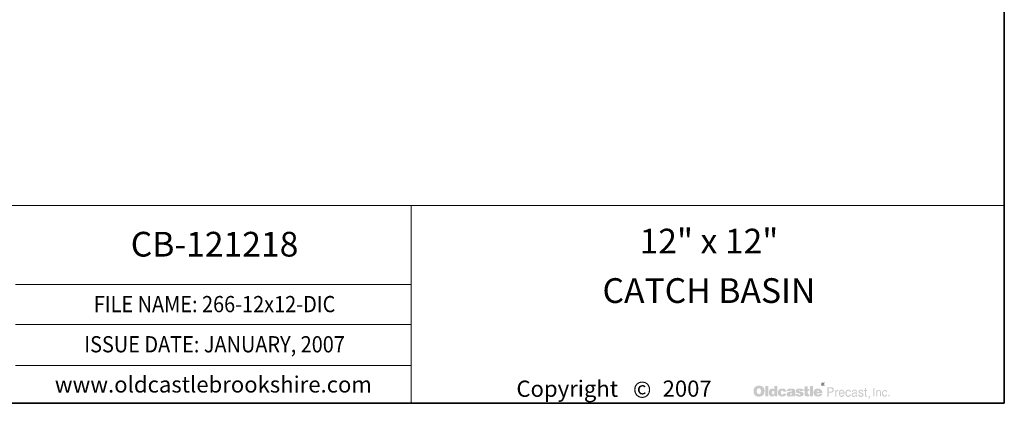
# Model space of a CAD drawing. Extents: x 0 to 888, y -733 to -189.
# Drawn here: x 137 to 408, y -733 to -627 of the extents above; entities that cross this region are included whole.
import ezdxf
from ezdxf.enums import TextEntityAlignment as Align

# ---------------------------------------------------------------- set-up
doc = ezdxf.new("R2010")
doc.units = 0
doc.header["$LTSCALE"] = 16
doc.header["$MEASUREMENT"] = 0
for name, color, linetype, lineweight in [('BORDER', 116, 'CONTINUOUS', 35), ('TitleBlock', 116, 'CONTINUOUS', 20), ('TXT-LDR', 7, 'CONTINUOUS', 20)]:
    doc.layers.add(name, color=color, linetype=linetype, lineweight=lineweight)
doc.styles.get("Standard").update_dxf_attribs({"font": 'romans.shx', "width": 0.8})
doc.styles.add('VIEWTITLES', font='ARIALBD.TTF')

# ---------------------------------------------------------------- blocks, each defined once
blk = doc.blocks.new('HNCATTB')
at = {"layer": 'TXT-LDR'}
h = blk.add_hatch(color=256, dxfattribs=at)
h.paths.add_polyline_path([(6.5931, 0.1), (6.5928, 0.101), (6.5923, 0.1019), (6.5919, 0.1026), (6.5913, 0.1034), (6.5906, 0.1041), (6.5899, 0.1048), (6.5891, 0.1053), (6.5883, 0.1059), (6.5874, 0.1062), (6.5865, 0.1064), (6.5855, 0.1067), (6.5844, 0.1069), (6.5834, 0.1069), (6.5824, 0.1069), (6.5814, 0.1067), (6.5804, 0.1064), (6.5795, 0.1062), (6.5786, 0.1059), (6.5777, 0.1053), (6.5768, 0.1048), (6.5761, 0.1041), (6.5754, 0.1034), (6.5748, 0.1026), (6.5742, 0.1019), (6.5738, 0.101), (6.5735, 0.1), (6.5732, 0.0991), (6.573, 0.0981), (6.573, 0.0971), (6.573, 0.0961), (6.5732, 0.095), (6.5735, 0.0942), (6.5738, 0.0931), (6.5742, 0.0923), (6.5748, 0.0914), (6.5755, 0.0905), (6.5763, 0.0898), (6.577, 0.089), (6.5779, 0.0884), (6.5787, 0.0879), (6.5796, 0.0874), (6.5805, 0.0871), (6.5815, 0.0868), (6.5824, 0.0867), (6.5834, 0.0867), (6.584, 0.0867), (6.5847, 0.0868), (6.5853, 0.087), (6.5859, 0.0871), (6.5866, 0.0873), (6.5872, 0.0876), (6.5878, 0.088), (6.5884, 0.0883), (6.5896, 0.0892), (6.5906, 0.0902), (6.5915, 0.0912), (6.5922, 0.0923), (6.5928, 0.0934), (6.5932, 0.0946), (6.5934, 0.0958), (6.5935, 0.0971), (6.5935, 0.0981), (6.5934, 0.0991)])
h.paths.add_polyline_path([(6.5754, 0.0999), (6.5757, 0.1006), (6.576, 0.1015), (6.5763, 0.1022), (6.5767, 0.1029), (6.5773, 0.1037), (6.5779, 0.1043), (6.5786, 0.1048), (6.5793, 0.1053), (6.5801, 0.1057), (6.5808, 0.1059), (6.5817, 0.1062), (6.5825, 0.1063), (6.5834, 0.1063), (6.5844, 0.1063), (6.5855, 0.1062), (6.5864, 0.1059), (6.5872, 0.1057), (6.5881, 0.1053), (6.5888, 0.1048), (6.5896, 0.1043), (6.5902, 0.1037), (6.5907, 0.1029), (6.5913, 0.1022), (6.5918, 0.1015), (6.5922, 0.1007), (6.5923, 0.0999), (6.5926, 0.099), (6.5928, 0.0981), (6.5928, 0.0971), (6.5928, 0.0962), (6.5926, 0.0953), (6.5923, 0.0946), (6.5921, 0.0937), (6.5916, 0.093), (6.5912, 0.0923), (6.5906, 0.0917), (6.5899, 0.0911), (6.5891, 0.0905), (6.5884, 0.0901), (6.5877, 0.0896), (6.5869, 0.0892), (6.5861, 0.0889), (6.5852, 0.0887), (6.5843, 0.0886), (6.5834, 0.0886), (6.5825, 0.0886), (6.5818, 0.0887), (6.5811, 0.089), (6.5804, 0.0893), (6.5796, 0.0896), (6.5789, 0.0901), (6.5783, 0.0906), (6.5776, 0.0912), (6.577, 0.0918), (6.5765, 0.0925), (6.5761, 0.0931), (6.5757, 0.0939), (6.5754, 0.0946), (6.5752, 0.0955), (6.5751, 0.0962), (6.5751, 0.0971), (6.5751, 0.098), (6.5752, 0.099)], flags=16)
h.paths.add_polyline_path([(6.5789, 0.1028), (6.5846, 0.1028), (6.5865, 0.1026), (6.5878, 0.1019), (6.5885, 0.1009), (6.5888, 0.0994), (6.5885, 0.0984), (6.5878, 0.0977), (6.5866, 0.0972), (6.585, 0.0971), (6.585, 0.0961), (6.5858, 0.0961), (6.5865, 0.0959), (6.5869, 0.0958), (6.5874, 0.0956), (6.5877, 0.0953), (6.588, 0.0946), (6.5884, 0.0937), (6.5888, 0.0925), (6.5864, 0.0925), (6.5861, 0.0942), (6.5855, 0.0952), (6.5843, 0.0959), (6.5827, 0.0961), (6.5812, 0.0961), (6.5812, 0.0925), (6.5789, 0.0925)], flags=0)
h.paths.add_polyline_path([(6.5812, 0.1016), (6.584, 0.1016), (6.585, 0.1015), (6.5858, 0.101), (6.5862, 0.1004), (6.5864, 0.0994), (6.5862, 0.0987), (6.5856, 0.0983), (6.5847, 0.098), (6.5834, 0.0978), (6.5812, 0.0978)], flags=0)
h = blk.add_hatch(color=256, dxfattribs=at)
h.paths.add_polyline_path([(6.5866, 0.0972), (6.5878, 0.0977), (6.5885, 0.0984), (6.5888, 0.0994), (6.5885, 0.1009), (6.5878, 0.1019), (6.5865, 0.1026), (6.5846, 0.1028), (6.5789, 0.1028), (6.5789, 0.0925), (6.5812, 0.0925), (6.5812, 0.0961), (6.5827, 0.0961), (6.5843, 0.0959), (6.5855, 0.0952), (6.5861, 0.0942), (6.5864, 0.0925), (6.5888, 0.0925), (6.5884, 0.0937), (6.588, 0.0946), (6.5877, 0.0953), (6.5874, 0.0956), (6.5869, 0.0958), (6.5865, 0.0959), (6.5858, 0.0961), (6.585, 0.0961), (6.585, 0.0971)])
h.paths.add_polyline_path([(6.5812, 0.0978), (6.5812, 0.1016), (6.584, 0.1016), (6.585, 0.1015), (6.5858, 0.101), (6.5862, 0.1004), (6.5864, 0.0994), (6.5862, 0.0987), (6.5856, 0.0983), (6.5847, 0.098), (6.5834, 0.0978)], flags=16)
h = blk.add_hatch(color=256, dxfattribs=at)
h.paths.add_polyline_path([(6.2818, 0.0803), (6.2806, 0.0816), (6.2793, 0.0827), (6.2778, 0.0839), (6.2764, 0.0849), (6.2749, 0.0858), (6.2732, 0.0865), (6.2714, 0.0873), (6.2697, 0.0879), (6.2676, 0.0883), (6.2657, 0.0887), (6.2635, 0.089), (6.2613, 0.0892), (6.259, 0.0892), (6.2569, 0.0892), (6.255, 0.089), (6.2531, 0.0887), (6.2514, 0.0884), (6.2496, 0.088), (6.2479, 0.0874), (6.2462, 0.0867), (6.2446, 0.086), (6.243, 0.0851), (6.2416, 0.0841), (6.2402, 0.083), (6.2389, 0.0819), (6.2378, 0.0807), (6.2367, 0.0794), (6.2359, 0.0781), (6.235, 0.0766), (6.2342, 0.0751), (6.2335, 0.0735), (6.2331, 0.0719), (6.2325, 0.0702), (6.2322, 0.0683), (6.2319, 0.0664), (6.2318, 0.0645), (6.2318, 0.0624), (6.2318, 0.0601), (6.2319, 0.0579), (6.2322, 0.0558), (6.2326, 0.0538), (6.2331, 0.0517), (6.2337, 0.05), (6.2344, 0.0482), (6.2351, 0.0465), (6.236, 0.0448), (6.237, 0.0434), (6.2381, 0.0421), (6.2392, 0.0408), (6.2404, 0.0396), (6.2417, 0.0386), (6.243, 0.0377), (6.2445, 0.0368), (6.246, 0.0361), (6.2476, 0.0353), (6.2493, 0.0349), (6.2511, 0.0343), (6.253, 0.034), (6.2549, 0.0337), (6.2569, 0.0336), (6.259, 0.0336), (6.2609, 0.0336), (6.2628, 0.0337), (6.2647, 0.034), (6.2666, 0.0345), (6.2683, 0.0349), (6.2701, 0.0355), (6.2718, 0.0361), (6.2736, 0.0368), (6.2754, 0.0377), (6.277, 0.0387), (6.2784, 0.0399), (6.2797, 0.041), (6.2811, 0.0424), (6.2822, 0.0437), (6.2833, 0.0451), (6.2841, 0.0468), (6.285, 0.0484), (6.2857, 0.0501), (6.2863, 0.0519), (6.2868, 0.0538), (6.2872, 0.0558), (6.2875, 0.0579), (6.2876, 0.0601), (6.2876, 0.0624), (6.2876, 0.0642), (6.2875, 0.0659), (6.2872, 0.0677), (6.2869, 0.0693), (6.2865, 0.071), (6.286, 0.0726), (6.2855, 0.0741), (6.2847, 0.0757), (6.2838, 0.0773), (6.2828, 0.0788)])
h.paths.add_polyline_path([(6.2656, 0.0732), (6.2663, 0.0722), (6.267, 0.071), (6.2676, 0.07), (6.268, 0.0688), (6.2683, 0.0677), (6.2686, 0.0665), (6.2689, 0.0652), (6.2691, 0.0639), (6.2692, 0.0626), (6.2692, 0.0611), (6.2691, 0.0577), (6.2686, 0.0548), (6.2678, 0.0523), (6.2666, 0.0503), (6.2651, 0.0487), (6.2634, 0.0475), (6.2613, 0.0469), (6.259, 0.0466), (6.2577, 0.0468), (6.2563, 0.0469), (6.2552, 0.0473), (6.2541, 0.0478), (6.2531, 0.0485), (6.2522, 0.0492), (6.2514, 0.0503), (6.2506, 0.0513), (6.25, 0.0523), (6.2496, 0.0533), (6.2492, 0.0545), (6.2489, 0.0557), (6.2486, 0.057), (6.2484, 0.0583), (6.2483, 0.0596), (6.2483, 0.0611), (6.2483, 0.0626), (6.2484, 0.0639), (6.2486, 0.0652), (6.2489, 0.0665), (6.2492, 0.0677), (6.2496, 0.0688), (6.25, 0.07), (6.2506, 0.071), (6.2514, 0.0722), (6.2522, 0.0732), (6.2531, 0.0741), (6.2541, 0.0748), (6.2552, 0.0754), (6.2563, 0.0759), (6.2577, 0.076), (6.259, 0.0762), (6.2603, 0.076), (6.2615, 0.0759), (6.2626, 0.0754), (6.2637, 0.0748), (6.2647, 0.0741)], flags=16)
h.paths.add_polyline_path([(6.3061, 0.0876), (6.291, 0.0876), (6.291, 0.0348), (6.3061, 0.0348)])
h.paths.add_polyline_path([(6.3528, 0.0876), (6.337, 0.0876), (6.337, 0.0702), (6.3356, 0.0712), (6.3343, 0.0722), (6.333, 0.0729), (6.3317, 0.0737), (6.3302, 0.0741), (6.3288, 0.0745), (6.3274, 0.0747), (6.326, 0.0748), (6.325, 0.0748), (6.3238, 0.0747), (6.3228, 0.0744), (6.3217, 0.0741), (6.3207, 0.0737), (6.3197, 0.0732), (6.3187, 0.0726), (6.3178, 0.0721), (6.3159, 0.0706), (6.3141, 0.0688), (6.3127, 0.0668), (6.3115, 0.0646), (6.3106, 0.0623), (6.31, 0.0596), (6.3096, 0.0568), (6.3094, 0.0538), (6.3094, 0.0523), (6.3096, 0.051), (6.3097, 0.0497), (6.31, 0.0484), (6.3102, 0.0472), (6.3106, 0.046), (6.3109, 0.0448), (6.3114, 0.0437), (6.3125, 0.0415), (6.3138, 0.0396), (6.3154, 0.038), (6.3172, 0.0365), (6.3191, 0.0355), (6.3213, 0.0348), (6.3238, 0.0343), (6.3264, 0.0342), (6.3282, 0.0343), (6.3299, 0.0346), (6.3315, 0.035), (6.3333, 0.0356), (6.3349, 0.0365), (6.3365, 0.0375), (6.338, 0.0387), (6.3396, 0.04), (6.3396, 0.0348), (6.3528, 0.0348)])
h.paths.add_polyline_path([(6.326, 0.0593), (6.3267, 0.0607), (6.3274, 0.0617), (6.3286, 0.0624), (6.3298, 0.0628), (6.3312, 0.063), (6.3327, 0.0628), (6.334, 0.0624), (6.3352, 0.0617), (6.3361, 0.0607), (6.3368, 0.0593), (6.3372, 0.0579), (6.3375, 0.056), (6.3377, 0.0538), (6.3377, 0.0529), (6.3375, 0.0522), (6.3374, 0.0514), (6.3372, 0.0506), (6.3371, 0.0498), (6.3368, 0.0491), (6.3364, 0.0485), (6.3361, 0.0478), (6.3356, 0.047), (6.3352, 0.0465), (6.3346, 0.046), (6.334, 0.0456), (6.3334, 0.0451), (6.3327, 0.0448), (6.332, 0.0447), (6.3312, 0.0447), (6.3298, 0.0448), (6.3286, 0.0453), (6.3274, 0.046), (6.3267, 0.047), (6.326, 0.0482), (6.3255, 0.0498), (6.3252, 0.0517), (6.3251, 0.0538), (6.3252, 0.056), (6.3255, 0.0579)], flags=16)
h.paths.add_polyline_path([(6.3722, 0.0623), (6.3728, 0.0628), (6.3734, 0.0634), (6.3741, 0.0637), (6.3748, 0.064), (6.3756, 0.0643), (6.3765, 0.0643), (6.3769, 0.0643), (6.3775, 0.0642), (6.3779, 0.0642), (6.3787, 0.064), (6.3792, 0.0637), (6.38, 0.0636), (6.3807, 0.0633), (6.3817, 0.0629), (6.3817, 0.0624), (6.382, 0.0618), (6.382, 0.0609), (6.3822, 0.0602), (6.3822, 0.0593), (6.3822, 0.0585), (6.3981, 0.0585), (6.3975, 0.0623), (6.3965, 0.0656), (6.3946, 0.0684), (6.3923, 0.0707), (6.3893, 0.0725), (6.3857, 0.0738), (6.3813, 0.0745), (6.3765, 0.0748), (6.3728, 0.0747), (6.3696, 0.0741), (6.3665, 0.0731), (6.3639, 0.0718), (6.3615, 0.0702), (6.3595, 0.0681), (6.3577, 0.0658), (6.3564, 0.063), (6.356, 0.062), (6.3557, 0.0609), (6.3554, 0.0599), (6.3551, 0.0589), (6.3549, 0.0577), (6.3548, 0.0567), (6.3547, 0.0557), (6.3547, 0.0547), (6.3548, 0.0523), (6.3551, 0.0501), (6.3555, 0.0481), (6.3563, 0.0462), (6.3571, 0.0443), (6.3582, 0.0427), (6.3593, 0.041), (6.3608, 0.0396), (6.3624, 0.0384), (6.364, 0.0372), (6.3658, 0.0364), (6.3677, 0.0356), (6.3697, 0.0349), (6.3719, 0.0345), (6.3741, 0.0343), (6.3765, 0.0342), (6.381, 0.0345), (6.3849, 0.0352), (6.3885, 0.0364), (6.3915, 0.038), (6.3939, 0.0402), (6.3958, 0.0427), (6.3972, 0.0457), (6.3981, 0.0492), (6.3822, 0.0492), (6.382, 0.0481), (6.3819, 0.047), (6.3814, 0.0462), (6.3807, 0.0454), (6.38, 0.0448), (6.3789, 0.0444), (6.3778, 0.0443), (6.3765, 0.0441), (6.3748, 0.0443), (6.3735, 0.0447), (6.3725, 0.0454), (6.3715, 0.0466), (6.3708, 0.0479), (6.3703, 0.0495), (6.37, 0.0516), (6.3699, 0.0538), (6.3699, 0.0548), (6.37, 0.0557), (6.37, 0.0566), (6.3702, 0.0574), (6.3705, 0.0583), (6.3706, 0.059), (6.3709, 0.0599), (6.3712, 0.0607), (6.3716, 0.0615)])
h.paths.add_polyline_path([(6.4414, 0.0672), (6.4405, 0.069), (6.4392, 0.0706), (6.4375, 0.0719), (6.4354, 0.0729), (6.4329, 0.0738), (6.43, 0.0744), (6.4266, 0.0747), (6.423, 0.0748), (6.4179, 0.0747), (6.4133, 0.0741), (6.4097, 0.0731), (6.4066, 0.0718), (6.4041, 0.07), (6.4024, 0.0678), (6.4013, 0.0653), (6.401, 0.0624), (6.4165, 0.0624), (6.4171, 0.0631), (6.4177, 0.0637), (6.4183, 0.0643), (6.419, 0.0647), (6.4196, 0.0652), (6.4203, 0.0655), (6.4211, 0.0656), (6.4218, 0.0656), (6.4225, 0.0656), (6.4233, 0.0655), (6.424, 0.0652), (6.4249, 0.0649), (6.4258, 0.0645), (6.4263, 0.064), (6.4268, 0.0636), (6.4269, 0.063), (6.4268, 0.0624), (6.4266, 0.0618), (6.4262, 0.0612), (6.4258, 0.0608), (6.425, 0.0604), (6.4242, 0.0599), (6.4233, 0.0596), (6.4221, 0.0593), (6.4209, 0.0592), (6.4198, 0.0589), (6.4186, 0.0587), (6.4173, 0.0585), (6.4161, 0.0583), (6.4148, 0.058), (6.4136, 0.0579), (6.4123, 0.0577), (6.4094, 0.0571), (6.4069, 0.0563), (6.4048, 0.0551), (6.4031, 0.0538), (6.4018, 0.0522), (6.4007, 0.0504), (6.4002, 0.0484), (6.4, 0.046), (6.4002, 0.0432), (6.4007, 0.0409), (6.4018, 0.0389), (6.4032, 0.0371), (6.405, 0.0358), (6.4072, 0.0349), (6.4097, 0.0343), (6.4126, 0.0342), (6.4151, 0.0343), (6.4176, 0.0345), (6.4198, 0.0349), (6.4218, 0.0353), (6.4236, 0.0361), (6.4253, 0.0368), (6.4268, 0.0378), (6.4282, 0.0389), (6.4288, 0.0348), (6.4441, 0.0348), (6.4441, 0.0356), (6.4434, 0.0363), (6.4432, 0.0369), (6.443, 0.0374), (6.4429, 0.038), (6.4429, 0.0387), (6.4427, 0.0396), (6.4427, 0.0408), (6.4427, 0.0585), (6.4427, 0.0598), (6.4426, 0.0609), (6.4426, 0.0623), (6.4424, 0.0633), (6.4421, 0.0645), (6.442, 0.0655), (6.4417, 0.0664)])
h.paths.add_polyline_path([(6.4171, 0.0489), (6.4177, 0.0491), (6.4183, 0.0492), (6.4189, 0.0494), (6.4195, 0.0497), (6.4202, 0.0498), (6.4211, 0.0501), (6.4218, 0.0504), (6.4227, 0.0507), (6.4234, 0.051), (6.4242, 0.0513), (6.4249, 0.0514), (6.4255, 0.0517), (6.4261, 0.052), (6.4265, 0.0522), (6.4269, 0.0525), (6.4268, 0.0503), (6.4265, 0.0482), (6.4259, 0.0466), (6.4252, 0.0453), (6.4243, 0.0441), (6.4231, 0.0434), (6.4218, 0.0429), (6.4203, 0.0428), (6.4192, 0.0428), (6.4182, 0.0429), (6.4174, 0.0432), (6.4167, 0.0435), (6.4161, 0.044), (6.4157, 0.0446), (6.4155, 0.0453), (6.4154, 0.046), (6.4155, 0.0469), (6.4157, 0.0478), (6.4161, 0.0484), (6.4167, 0.0488)], flags=16)
h.paths.add_polyline_path([(6.46, 0.0633), (6.4599, 0.0637), (6.46, 0.0643), (6.4601, 0.0647), (6.4606, 0.0652), (6.461, 0.0656), (6.4616, 0.0659), (6.4625, 0.0661), (6.4634, 0.0662), (6.4644, 0.0662), (6.4656, 0.0661), (6.4664, 0.0658), (6.4669, 0.0652), (6.467, 0.0643), (6.4678, 0.0642), (6.4683, 0.064), (6.4686, 0.0636), (6.4688, 0.063), (6.483, 0.063), (6.4824, 0.0658), (6.4812, 0.0681), (6.4796, 0.0702), (6.4774, 0.0718), (6.4748, 0.0731), (6.4716, 0.0741), (6.4679, 0.0747), (6.4637, 0.0748), (6.4596, 0.0747), (6.456, 0.0741), (6.453, 0.0731), (6.4505, 0.0718), (6.4486, 0.07), (6.4473, 0.0678), (6.4464, 0.0653), (6.4461, 0.0624), (6.4461, 0.0608), (6.4464, 0.0593), (6.4467, 0.0579), (6.4471, 0.0567), (6.4477, 0.0557), (6.4484, 0.0548), (6.4493, 0.0541), (6.4503, 0.0535), (6.4506, 0.0533), (6.4512, 0.0532), (6.4521, 0.0529), (6.4533, 0.0526), (6.4547, 0.052), (6.4565, 0.0516), (6.4585, 0.051), (6.4609, 0.0503), (6.4628, 0.0497), (6.4644, 0.0492), (6.4657, 0.0487), (6.4669, 0.0481), (6.4676, 0.0475), (6.4683, 0.047), (6.4688, 0.0462), (6.4688, 0.0451), (6.4685, 0.0443), (6.4682, 0.0437), (6.4678, 0.0431), (6.467, 0.0427), (6.4663, 0.0425), (6.4654, 0.0422), (6.4644, 0.0422), (6.4632, 0.0424), (6.4622, 0.0425), (6.4613, 0.0428), (6.4606, 0.0432), (6.4597, 0.0438), (6.4591, 0.0447), (6.4588, 0.0456), (6.4587, 0.0466), (6.4448, 0.0466), (6.4452, 0.0437), (6.4462, 0.0412), (6.4477, 0.039), (6.4499, 0.0372), (6.4525, 0.0359), (6.4556, 0.0349), (6.4594, 0.0343), (6.4637, 0.0342), (6.4657, 0.0342), (6.4676, 0.0343), (6.4695, 0.0345), (6.4713, 0.0348), (6.4729, 0.0352), (6.4745, 0.0356), (6.4759, 0.0361), (6.4774, 0.0367), (6.4792, 0.0375), (6.4806, 0.0386), (6.4819, 0.0397), (6.483, 0.041), (6.4838, 0.0424), (6.4844, 0.0438), (6.4847, 0.0454), (6.4849, 0.0472), (6.4847, 0.0494), (6.4841, 0.0513), (6.4833, 0.053), (6.4819, 0.0547), (6.4803, 0.056), (6.4783, 0.0571), (6.4759, 0.058), (6.4732, 0.0587), (6.472, 0.059), (6.4708, 0.0593), (6.4698, 0.0595), (6.4688, 0.0598), (6.4679, 0.0599), (6.467, 0.0601), (6.4663, 0.0602), (6.4657, 0.0604), (6.4644, 0.0607), (6.4631, 0.0611), (6.462, 0.0615), (6.4613, 0.0618), (6.4607, 0.0623), (6.4601, 0.0627)])
h.paths.add_polyline_path([(6.5059, 0.0643), (6.5143, 0.0643), (6.5143, 0.0729), (6.5059, 0.0729), (6.5059, 0.0854), (6.4906, 0.0854), (6.4906, 0.0729), (6.4849, 0.0729), (6.4849, 0.0643), (6.4906, 0.0643), (6.4906, 0.0487), (6.4906, 0.0472), (6.4907, 0.0457), (6.4907, 0.0444), (6.4909, 0.0432), (6.491, 0.0421), (6.4912, 0.0412), (6.4913, 0.0403), (6.4915, 0.0396), (6.492, 0.0384), (6.4929, 0.0375), (6.4941, 0.0367), (6.4955, 0.0359), (6.4975, 0.0355), (6.4995, 0.035), (6.5018, 0.0349), (6.5045, 0.0348), (6.5137, 0.0348), (6.5137, 0.046), (6.5106, 0.046), (6.5096, 0.046), (6.5086, 0.0463), (6.5078, 0.0466), (6.5071, 0.0472), (6.5067, 0.0478), (6.5062, 0.0485), (6.5061, 0.0495), (6.5059, 0.0506)])
h.paths.add_polyline_path([(6.5327, 0.0876), (6.5171, 0.0876), (6.5171, 0.0348), (6.5327, 0.0348)])
h.paths.add_polyline_path([(6.5788, 0.0602), (6.5779, 0.0623), (6.5767, 0.0643), (6.5756, 0.0661), (6.5741, 0.0678), (6.5725, 0.0694), (6.5708, 0.0709), (6.5688, 0.0721), (6.5668, 0.0731), (6.5646, 0.0738), (6.5623, 0.0744), (6.5599, 0.0747), (6.5573, 0.0748), (6.5541, 0.0747), (6.5511, 0.0743), (6.5484, 0.0734), (6.5459, 0.0724), (6.5435, 0.0709), (6.5415, 0.0693), (6.5396, 0.0672), (6.538, 0.0649), (6.5372, 0.0637), (6.5367, 0.0624), (6.5361, 0.0611), (6.5356, 0.0598), (6.5353, 0.0583), (6.5351, 0.0568), (6.5349, 0.0554), (6.5349, 0.0538), (6.5351, 0.0514), (6.5353, 0.0494), (6.5358, 0.0473), (6.5365, 0.0454), (6.5375, 0.0437), (6.5387, 0.0421), (6.54, 0.0405), (6.5416, 0.0391), (6.5432, 0.038), (6.5449, 0.0369), (6.5466, 0.0361), (6.5485, 0.0353), (6.5506, 0.0349), (6.5528, 0.0345), (6.555, 0.0343), (6.5573, 0.0342), (6.5617, 0.0343), (6.5655, 0.0349), (6.5688, 0.0359), (6.5719, 0.0372), (6.5744, 0.039), (6.5765, 0.0412), (6.5779, 0.0437), (6.5791, 0.0466), (6.5643, 0.0466), (6.564, 0.0457), (6.5636, 0.0448), (6.563, 0.0443), (6.5623, 0.0437), (6.5614, 0.0432), (6.5604, 0.0431), (6.5592, 0.0428), (6.5579, 0.0428), (6.5571, 0.0428), (6.5566, 0.0429), (6.5558, 0.0431), (6.5552, 0.0434), (6.5547, 0.0437), (6.5541, 0.0441), (6.5535, 0.0447), (6.553, 0.0453), (6.5526, 0.0459), (6.5523, 0.0465), (6.5519, 0.047), (6.5517, 0.0478), (6.5514, 0.0484), (6.5513, 0.0491), (6.5511, 0.0498), (6.5511, 0.0506), (6.5803, 0.0506), (6.5801, 0.0532), (6.5798, 0.0557), (6.5794, 0.058)])
h.paths.add_polyline_path([(6.5511, 0.0585), (6.5513, 0.0598), (6.5516, 0.0609), (6.5522, 0.062), (6.5529, 0.0628), (6.5538, 0.0634), (6.555, 0.0639), (6.5563, 0.0642), (6.5579, 0.0643), (6.5596, 0.0642), (6.5611, 0.0639), (6.5623, 0.0634), (6.5633, 0.0628), (6.5642, 0.062), (6.5648, 0.0609), (6.565, 0.0598), (6.5652, 0.0585)], flags=16)
h = blk.add_hatch(color=256, dxfattribs=at)
h.paths.add_polyline_path([(6.6323, 0.0788), (6.6302, 0.0798), (6.6275, 0.0805), (6.6244, 0.0807), (6.6051, 0.0807), (6.6051, 0.0342), (6.6113, 0.0342), (6.6113, 0.0538), (6.6244, 0.0538), (6.6259, 0.0538), (6.6272, 0.0541), (6.6285, 0.0544), (6.6299, 0.0548), (6.631, 0.0554), (6.6321, 0.056), (6.6331, 0.0568), (6.6341, 0.0577), (6.6348, 0.0587), (6.6356, 0.0598), (6.6362, 0.0609), (6.6366, 0.0621), (6.637, 0.0634), (6.6373, 0.0647), (6.6375, 0.0662), (6.6375, 0.0677), (6.6373, 0.0707), (6.6366, 0.0734), (6.6356, 0.0756), (6.6342, 0.0775)])
h.paths.add_polyline_path([(6.6224, 0.0754), (6.6244, 0.0753), (6.6263, 0.075), (6.6278, 0.0743), (6.6291, 0.0735), (6.6302, 0.0724), (6.6307, 0.071), (6.6312, 0.0694), (6.6313, 0.0677), (6.6312, 0.0656), (6.6307, 0.0639), (6.6302, 0.0624), (6.6291, 0.0612), (6.6278, 0.0602), (6.6263, 0.0596), (6.6244, 0.0592), (6.6224, 0.059), (6.6113, 0.059), (6.6113, 0.0754)], flags=16)
h.paths.add_polyline_path([(6.6508, 0.0564), (6.6511, 0.0571), (6.6514, 0.0579), (6.6517, 0.0586), (6.6521, 0.0593), (6.6527, 0.0599), (6.6533, 0.0605), (6.6539, 0.0609), (6.6546, 0.0614), (6.6553, 0.0618), (6.656, 0.0621), (6.6568, 0.0623), (6.6577, 0.0624), (6.6585, 0.0624), (6.6604, 0.0624), (6.6604, 0.069), (6.6593, 0.069), (6.6579, 0.0688), (6.6566, 0.0686), (6.6555, 0.0681), (6.6543, 0.0674), (6.6533, 0.0664), (6.6522, 0.0653), (6.6514, 0.064), (6.6505, 0.0624), (6.6499, 0.0624), (6.6499, 0.0677), (6.6454, 0.0677), (6.6454, 0.0342), (6.6505, 0.0342), (6.6505, 0.0538), (6.6505, 0.0547), (6.6506, 0.0555)])
h.paths.add_polyline_path([(6.6913, 0.0576), (6.6903, 0.0609), (6.6888, 0.0639), (6.6868, 0.0661), (6.6844, 0.0677), (6.6815, 0.0687), (6.6783, 0.069), (6.6764, 0.0688), (6.6746, 0.0686), (6.673, 0.0681), (6.6716, 0.0675), (6.6701, 0.0666), (6.6688, 0.0656), (6.6676, 0.0645), (6.6666, 0.0631), (6.6659, 0.0618), (6.6651, 0.0604), (6.6645, 0.0589), (6.6641, 0.0573), (6.6637, 0.0557), (6.6634, 0.0538), (6.6632, 0.052), (6.6632, 0.05), (6.6632, 0.0484), (6.6634, 0.0466), (6.6637, 0.045), (6.6641, 0.0435), (6.6645, 0.0421), (6.6651, 0.0406), (6.6659, 0.0393), (6.6666, 0.038), (6.6676, 0.0367), (6.6686, 0.0355), (6.6698, 0.0345), (6.6711, 0.0337), (6.6724, 0.033), (6.6739, 0.0326), (6.6754, 0.0324), (6.677, 0.0323), (6.6787, 0.0323), (6.6805, 0.0324), (6.6818, 0.0327), (6.6831, 0.0331), (6.6841, 0.0336), (6.685, 0.0342), (6.6856, 0.0349), (6.686, 0.0356), (6.6872, 0.0364), (6.6882, 0.0372), (6.689, 0.0381), (6.6897, 0.0393), (6.6903, 0.0403), (6.6907, 0.0415), (6.6909, 0.0428), (6.691, 0.0441), (6.686, 0.0441), (6.6859, 0.0429), (6.6853, 0.0418), (6.6844, 0.0408), (6.6833, 0.0399), (6.6827, 0.0394), (6.6821, 0.0391), (6.6814, 0.0387), (6.6808, 0.0386), (6.6802, 0.0383), (6.6795, 0.0381), (6.6789, 0.038), (6.6783, 0.038), (6.6761, 0.0381), (6.6742, 0.0387), (6.6726, 0.0394), (6.6713, 0.0408), (6.6702, 0.0422), (6.6695, 0.044), (6.6691, 0.0462), (6.6689, 0.0487), (6.6922, 0.0487), (6.692, 0.0533)])
h.paths.add_polyline_path([(6.6689, 0.0547), (6.6691, 0.0555), (6.6694, 0.0564), (6.6697, 0.0573), (6.6699, 0.0582), (6.6704, 0.059), (6.671, 0.0598), (6.6716, 0.0607), (6.6723, 0.0614), (6.6729, 0.062), (6.6736, 0.0626), (6.6745, 0.063), (6.6752, 0.0633), (6.6759, 0.0636), (6.6768, 0.0637), (6.6777, 0.0637), (6.6796, 0.0636), (6.6812, 0.0631), (6.6827, 0.0623), (6.684, 0.0612), (6.685, 0.0598), (6.6857, 0.0582), (6.6863, 0.0561), (6.6868, 0.0538), (6.6689, 0.0538)], flags=16)
h.paths.add_polyline_path([(6.702, 0.0525), (6.7021, 0.0536), (6.7023, 0.0547), (6.7026, 0.0558), (6.7029, 0.0568), (6.7032, 0.0577), (6.7036, 0.0587), (6.704, 0.0596), (6.7046, 0.0605), (6.7054, 0.0614), (6.7061, 0.0621), (6.707, 0.0627), (6.7078, 0.0631), (6.7089, 0.0634), (6.7099, 0.0637), (6.7109, 0.0637), (6.7127, 0.0636), (6.7141, 0.0633), (6.7153, 0.0627), (6.7165, 0.062), (6.7172, 0.0609), (6.7179, 0.0596), (6.7184, 0.0582), (6.7185, 0.0566), (6.7242, 0.0566), (6.7235, 0.0595), (6.7225, 0.062), (6.7213, 0.0642), (6.7198, 0.0659), (6.7182, 0.0672), (6.7162, 0.0683), (6.714, 0.0688), (6.7116, 0.069), (6.7105, 0.069), (6.7094, 0.0688), (6.7083, 0.0687), (6.7073, 0.0684), (6.7062, 0.068), (6.7054, 0.0677), (6.7045, 0.0672), (6.7036, 0.0666), (6.7018, 0.0653), (6.7004, 0.0637), (6.6991, 0.062), (6.698, 0.0599), (6.6972, 0.0577), (6.6966, 0.0554), (6.6963, 0.0528), (6.6961, 0.05), (6.6961, 0.0484), (6.6964, 0.0466), (6.6967, 0.045), (6.697, 0.0435), (6.6976, 0.0421), (6.6982, 0.0406), (6.6989, 0.0393), (6.6996, 0.038), (6.7007, 0.0367), (6.7018, 0.0355), (6.703, 0.0345), (6.7043, 0.0337), (6.7056, 0.033), (6.7071, 0.0326), (6.7086, 0.0324), (6.7102, 0.0323), (6.7128, 0.0324), (6.7152, 0.0331), (6.7174, 0.0342), (6.7193, 0.0356), (6.7209, 0.0377), (6.7223, 0.04), (6.7233, 0.0428), (6.7242, 0.046), (6.7185, 0.046), (6.7184, 0.0451), (6.7182, 0.0444), (6.7181, 0.0437), (6.7178, 0.0429), (6.7175, 0.0422), (6.7172, 0.0416), (6.7168, 0.041), (6.7163, 0.0405), (6.7157, 0.0399), (6.7152, 0.0394), (6.7146, 0.039), (6.7138, 0.0386), (6.7133, 0.0383), (6.7125, 0.0381), (6.7116, 0.038), (6.7109, 0.038), (6.7089, 0.0381), (6.707, 0.0389), (6.7055, 0.0399), (6.7042, 0.0413), (6.7032, 0.0432), (6.7026, 0.0454), (6.7021, 0.0482), (6.702, 0.0513)])
h.paths.add_polyline_path([(6.7541, 0.059), (6.7539, 0.0614), (6.7533, 0.0634), (6.7525, 0.065), (6.7511, 0.0665), (6.7495, 0.0675), (6.7476, 0.0684), (6.7453, 0.0688), (6.7427, 0.069), (6.7396, 0.0688), (6.737, 0.0683), (6.7346, 0.0672), (6.7329, 0.0659), (6.7314, 0.0643), (6.7304, 0.0623), (6.7296, 0.0599), (6.7295, 0.0571), (6.7343, 0.0571), (6.7343, 0.0579), (6.7345, 0.0586), (6.7345, 0.0593), (6.7346, 0.0601), (6.7349, 0.0607), (6.7351, 0.0612), (6.7355, 0.0618), (6.7358, 0.0624), (6.7362, 0.0628), (6.7368, 0.0633), (6.7374, 0.0636), (6.7381, 0.0639), (6.739, 0.064), (6.7399, 0.0642), (6.7409, 0.0643), (6.7421, 0.0643), (6.7438, 0.0642), (6.7453, 0.0639), (6.7465, 0.0634), (6.7475, 0.0628), (6.7484, 0.062), (6.749, 0.0609), (6.7492, 0.0598), (6.7494, 0.0585), (6.7492, 0.057), (6.7485, 0.056), (6.7475, 0.0552), (6.746, 0.0551), (6.7377, 0.0538), (6.7353, 0.0532), (6.7333, 0.0525), (6.7315, 0.0514), (6.7301, 0.0503), (6.7291, 0.0487), (6.7282, 0.0469), (6.7277, 0.045), (6.7276, 0.0428), (6.7276, 0.0418), (6.7277, 0.0408), (6.728, 0.0397), (6.7283, 0.0389), (6.7288, 0.038), (6.7292, 0.0371), (6.7298, 0.0362), (6.7305, 0.0353), (6.7312, 0.0346), (6.7321, 0.034), (6.733, 0.0334), (6.7339, 0.033), (6.7348, 0.0327), (6.7356, 0.0324), (6.7367, 0.0323), (6.7377, 0.0323), (6.7384, 0.0323), (6.7392, 0.0323), (6.7397, 0.0324), (6.7403, 0.0326), (6.7409, 0.0327), (6.7415, 0.0329), (6.7421, 0.033), (6.7425, 0.0333), (6.7437, 0.034), (6.7447, 0.0346), (6.7456, 0.0353), (6.7466, 0.0359), (6.7473, 0.0365), (6.7481, 0.0369), (6.7488, 0.0375), (6.7494, 0.038), (6.7495, 0.0369), (6.7497, 0.0362), (6.75, 0.0353), (6.7504, 0.0348), (6.7507, 0.0345), (6.751, 0.0343), (6.7514, 0.034), (6.752, 0.0339), (6.7526, 0.0337), (6.7533, 0.0337), (6.7541, 0.0336), (6.755, 0.0336), (6.7557, 0.0336), (6.7564, 0.0337), (6.757, 0.0339), (6.7576, 0.0342), (6.7576, 0.038), (6.7574, 0.0378), (6.7573, 0.0375), (6.7569, 0.0374), (6.7563, 0.0374), (6.7552, 0.0375), (6.7547, 0.0381), (6.7542, 0.0389), (6.7541, 0.04)])
h.paths.add_polyline_path([(6.7332, 0.0456), (6.7337, 0.0465), (6.7346, 0.0473), (6.7356, 0.0479), (6.737, 0.0484), (6.7384, 0.0485), (6.7402, 0.0487), (6.7422, 0.0492), (6.744, 0.0497), (6.7454, 0.0501), (6.7468, 0.0506), (6.7478, 0.0508), (6.7485, 0.051), (6.7491, 0.0511), (6.7494, 0.0513), (6.7494, 0.046), (6.7494, 0.045), (6.7491, 0.0441), (6.7488, 0.0432), (6.7484, 0.0425), (6.7479, 0.0418), (6.7472, 0.041), (6.7465, 0.0403), (6.7456, 0.0397), (6.7447, 0.0391), (6.7438, 0.0387), (6.743, 0.0384), (6.7421, 0.038), (6.7412, 0.0377), (6.7402, 0.0375), (6.7392, 0.0374), (6.7381, 0.0374), (6.737, 0.0375), (6.7358, 0.0378), (6.7349, 0.0383), (6.7342, 0.0389), (6.7334, 0.0397), (6.733, 0.0408), (6.7329, 0.0419), (6.7327, 0.0432), (6.7329, 0.0444)], flags=16)
h.paths.add_polyline_path([(6.768, 0.0574), (6.7678, 0.0582), (6.7677, 0.059), (6.7678, 0.0601), (6.7681, 0.0611), (6.7686, 0.0618), (6.7693, 0.0626), (6.7703, 0.063), (6.7713, 0.0634), (6.7727, 0.0636), (6.7743, 0.0637), (6.776, 0.0636), (6.7775, 0.0634), (6.7787, 0.063), (6.7797, 0.0624), (6.7806, 0.0617), (6.7811, 0.0608), (6.7814, 0.0596), (6.7816, 0.0585), (6.7874, 0.0585), (6.7873, 0.0609), (6.7867, 0.0631), (6.7857, 0.0649), (6.7842, 0.0664), (6.7825, 0.0675), (6.7803, 0.0684), (6.7776, 0.0688), (6.7747, 0.069), (6.7734, 0.069), (6.7722, 0.0688), (6.771, 0.0686), (6.7699, 0.0683), (6.7689, 0.0678), (6.7678, 0.0674), (6.7669, 0.0668), (6.7661, 0.0661), (6.7652, 0.0653), (6.7645, 0.0645), (6.7639, 0.0636), (6.7634, 0.0626), (6.763, 0.0614), (6.7627, 0.0602), (6.7624, 0.059), (6.7624, 0.0577), (6.7626, 0.0564), (6.7629, 0.0552), (6.7634, 0.0542), (6.7643, 0.0532), (6.7652, 0.0522), (6.7665, 0.0514), (6.768, 0.0506), (6.7696, 0.05), (6.7762, 0.0487), (6.7769, 0.0485), (6.7776, 0.0482), (6.7782, 0.0481), (6.7788, 0.0478), (6.7794, 0.0475), (6.78, 0.0472), (6.7806, 0.0469), (6.781, 0.0466), (6.7816, 0.046), (6.782, 0.0453), (6.7822, 0.0444), (6.7823, 0.0432), (6.7822, 0.0422), (6.7817, 0.0412), (6.7811, 0.0403), (6.7801, 0.0396), (6.7797, 0.0393), (6.7791, 0.0389), (6.7785, 0.0386), (6.7779, 0.0384), (6.7773, 0.0383), (6.7766, 0.0381), (6.776, 0.038), (6.7753, 0.038), (6.7734, 0.0381), (6.7716, 0.0384), (6.7702, 0.039), (6.769, 0.0397), (6.7681, 0.0406), (6.7675, 0.0418), (6.7671, 0.0431), (6.7669, 0.0447), (6.7611, 0.0447), (6.7611, 0.0432), (6.7614, 0.0418), (6.7617, 0.0405), (6.7621, 0.0393), (6.7627, 0.0381), (6.7634, 0.0371), (6.7643, 0.0362), (6.7653, 0.0353), (6.7664, 0.0346), (6.7674, 0.034), (6.7686, 0.0334), (6.7697, 0.033), (6.771, 0.0327), (6.7724, 0.0324), (6.7738, 0.0323), (6.7753, 0.0323), (6.7766, 0.0323), (6.7779, 0.0324), (6.7791, 0.0327), (6.7804, 0.033), (6.7814, 0.0334), (6.7826, 0.034), (6.7835, 0.0348), (6.7845, 0.0355), (6.7854, 0.0364), (6.7861, 0.0372), (6.7867, 0.0381), (6.7873, 0.0391), (6.7876, 0.0403), (6.7879, 0.0415), (6.7882, 0.0428), (6.7882, 0.0441), (6.7882, 0.0448), (6.788, 0.0456), (6.7879, 0.0463), (6.7876, 0.047), (6.7871, 0.0478), (6.7868, 0.0484), (6.7864, 0.0489), (6.7858, 0.0495), (6.7854, 0.05), (6.7848, 0.0506), (6.7841, 0.051), (6.7832, 0.0514), (6.7823, 0.0519), (6.7813, 0.0523), (6.7801, 0.0528), (6.7789, 0.0532), (6.7734, 0.0551), (6.7721, 0.0551), (6.7709, 0.0554), (6.7699, 0.0557), (6.7691, 0.0561), (6.7684, 0.0567)])
h.paths.add_polyline_path([(6.8059, 0.0677), (6.8007, 0.0677), (6.8007, 0.0773), (6.7952, 0.0773), (6.7952, 0.0677), (6.7912, 0.0677), (6.7912, 0.063), (6.7952, 0.063), (6.7952, 0.0413), (6.7952, 0.0402), (6.7953, 0.039), (6.7955, 0.038), (6.7958, 0.0371), (6.7961, 0.0364), (6.7965, 0.0358), (6.7972, 0.0353), (6.798, 0.0349), (6.7988, 0.0346), (6.8, 0.0343), (6.8012, 0.0342), (6.8026, 0.0342), (6.8059, 0.0342), (6.8059, 0.038), (6.8048, 0.038), (6.8031, 0.0381), (6.8018, 0.0389), (6.801, 0.0399), (6.8007, 0.0413), (6.8007, 0.063), (6.8059, 0.063)])
h = blk.add_hatch(color=256, dxfattribs=at)
h.paths.add_polyline_path([(6.8202, 0.0374), (6.8136, 0.0374), (6.8136, 0.0315), (6.8167, 0.0315), (6.8167, 0.0304), (6.8165, 0.0293), (6.8163, 0.0286), (6.816, 0.0279), (6.8155, 0.0273), (6.8149, 0.0269), (6.8144, 0.0267), (6.8136, 0.0266), (6.8136, 0.0232), (6.8152, 0.0233), (6.8165, 0.0238), (6.8176, 0.0245), (6.8186, 0.0255), (6.8193, 0.0269), (6.8198, 0.0283), (6.8201, 0.0302), (6.8202, 0.0324)])
h.paths.add_polyline_path([(6.8433, 0.0778), (6.8372, 0.0778), (6.8372, 0.0349), (6.8433, 0.0349)])
h.paths.add_polyline_path([(6.8571, 0.0525), (6.8571, 0.0535), (6.8572, 0.0544), (6.8574, 0.0552), (6.8575, 0.0561), (6.8578, 0.057), (6.8581, 0.0577), (6.8585, 0.0586), (6.859, 0.0593), (6.8596, 0.0601), (6.8601, 0.0608), (6.8607, 0.0614), (6.8615, 0.062), (6.8622, 0.0623), (6.8631, 0.0626), (6.8639, 0.0628), (6.8648, 0.0628), (6.8666, 0.0627), (6.868, 0.0623), (6.8692, 0.0617), (6.8702, 0.0608), (6.871, 0.0596), (6.8716, 0.0582), (6.8718, 0.0564), (6.872, 0.0545), (6.872, 0.0349), (6.8762, 0.0349), (6.8762, 0.0564), (6.8761, 0.0589), (6.8757, 0.0609), (6.8748, 0.0627), (6.8736, 0.0642), (6.8721, 0.0653), (6.8704, 0.0662), (6.8683, 0.0666), (6.866, 0.0668), (6.8642, 0.0666), (6.8628, 0.0665), (6.8613, 0.0661), (6.8601, 0.0656), (6.8591, 0.065), (6.8582, 0.0642), (6.8577, 0.0633), (6.8571, 0.0623), (6.8571, 0.0661), (6.8522, 0.0661), (6.8522, 0.0349), (6.8571, 0.0349)])
h.paths.add_polyline_path([(6.8871, 0.0511), (6.8872, 0.0539), (6.8875, 0.0563), (6.8882, 0.0583), (6.889, 0.0599), (6.8901, 0.0612), (6.8915, 0.0621), (6.8931, 0.0627), (6.8948, 0.0628), (6.8963, 0.0627), (6.8976, 0.0624), (6.8989, 0.0618), (6.8998, 0.0611), (6.9007, 0.0601), (6.9014, 0.0589), (6.9018, 0.0574), (6.9021, 0.0558), (6.9075, 0.0558), (6.9071, 0.0585), (6.9065, 0.0607), (6.9054, 0.0626), (6.904, 0.064), (6.9024, 0.0652), (6.9004, 0.0661), (6.898, 0.0666), (6.8954, 0.0668), (6.8938, 0.0666), (6.8923, 0.0665), (6.8909, 0.0661), (6.8896, 0.0655), (6.8882, 0.0646), (6.8871, 0.0637), (6.886, 0.0627), (6.885, 0.0615), (6.8843, 0.0604), (6.8836, 0.059), (6.883, 0.0577), (6.8825, 0.0563), (6.8821, 0.0548), (6.8818, 0.0532), (6.8817, 0.0516), (6.8817, 0.05), (6.8817, 0.0484), (6.8818, 0.0468), (6.8821, 0.0451), (6.8824, 0.0437), (6.8828, 0.0424), (6.8834, 0.041), (6.884, 0.0399), (6.8847, 0.0387), (6.8856, 0.0375), (6.8866, 0.0365), (6.8878, 0.0356), (6.8891, 0.0349), (6.8904, 0.0343), (6.8917, 0.0339), (6.8932, 0.0337), (6.8948, 0.0336), (6.8976, 0.0337), (6.8999, 0.0343), (6.9021, 0.0353), (6.9039, 0.0367), (6.9052, 0.0384), (6.9064, 0.0406), (6.9071, 0.0431), (6.9075, 0.046), (6.9021, 0.046), (6.9018, 0.0443), (6.9014, 0.0427), (6.9007, 0.0413), (6.8998, 0.0402), (6.8989, 0.0394), (6.8976, 0.0387), (6.8963, 0.0384), (6.8948, 0.0383), (6.8931, 0.0384), (6.8915, 0.0391), (6.8901, 0.0402), (6.889, 0.0415), (6.8882, 0.0434), (6.8875, 0.0456), (6.8872, 0.0482)])
h.paths.add_polyline_path([(6.9195, 0.0413), (6.9135, 0.0413), (6.9135, 0.0349), (6.9195, 0.0349)])
at = {"layer": 'BORDER'}
for p, q in [((7.5, 10), (7.5, 0)), ((7.5, 0), (0, 0))]:
    blk.add_line(p, q, dxfattribs=at)
at = {"layer": 'TitleBlock'}
for p, q in [((7.5, 1), (0, 1)), ((4.5, 1), (4.5, 0)), ((4.5, 0.6), (2.5, 0.6)), ((4.5, 0.3988), (2.5, 0.3988)), ((4.5, 0.1908), (2.5, 0.1908))]:
    blk.add_line(p, q, dxfattribs=at)
at = {"layer": 'TXT-LDR', "style": 'VIEWTITLES'}
blk.add_text('www.oldcastlebrookshire.com', height=0.082, dxfattribs=at).set_placement((3.5, 0.0544), align=Align.CENTER)
blk.add_text('Copyright ', height=0.082, dxfattribs=at).set_placement((5.0328, 0.0327))
at = {"layer": 'TXT-LDR', "insert": (5.6222, 0.1104), "char_height": 0.082, "width": 0.125, "attachment_point": 1, "style": 'VIEWTITLES'}
blk.add_mtext('©', dxfattribs=at)
at = {"layer": 'TXT-LDR', "style": 'VIEWTITLES'}
for tag, p in [('MODELNAME', (3.5062, 0.7418)), ('PRODUCT', (6.0062, 0.7574)), ('STANDARDDRAWING', (6.0062, 0.5074))]:
    blk.add_attdef(tag, text='', height=0.125, dxfattribs=at).set_placement(p, align=Align.CENTER)
at = {"layer": 'TXT-LDR', "width": 0.9}
for tag, p in [('FILENAME', (3.5062, 0.4605)), ('ISSUEDATE', (3.5062, 0.2574))]:
    blk.add_attdef(tag, text='', height=0.082, dxfattribs=at).set_placement(p, align=Align.CENTER)
at = {"layer": 'TXT-LDR', "style": 'VIEWTITLES'}
blk.add_attdef('2001', (5.7719, 0.0332), '', height=0.082, dxfattribs=at)

msp = doc.modelspace()

# ---------------------------------------------------------------- block references
at = {"layer": 'TXT-LDR', "xscale": 54.39999999999998, "yscale": 54.39999999999998, "zscale": 54.39999999999999}
msp.add_blockref('HNCATTB', (0, -732.72416), dxfattribs=at).add_auto_attribs({'PRODUCT': '12" x 12"', 'STANDARDDRAWING': 'CATCH BASIN', 'MODELNAME': 'CB-121218', 'FILENAME': 'FILE NAME: 266-12x12-DIC', 'ISSUEDATE': 'ISSUE DATE: JANUARY, 2007', '2001': '2007'})

doc.saveas('drawing.dxf')
